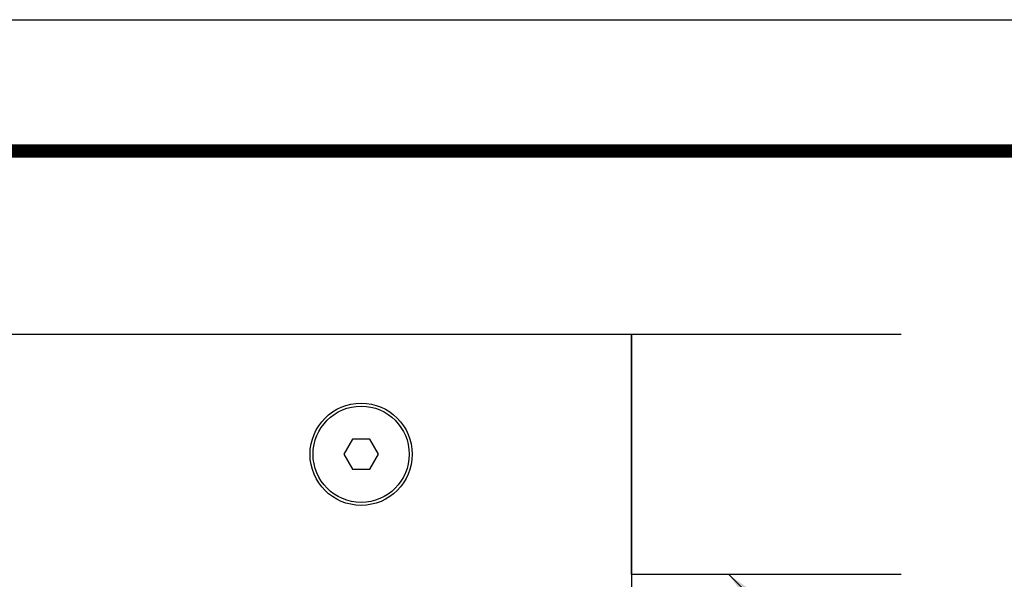
# Model space of a CAD drawing. Extents: x 0 to 10500, y 0 to 7425.
# Drawn here: x 7375 to 9424, y 6261 to 7425 of the extents above; entities that cross this region are included whole.
import ezdxf
from ezdxf.enums import TextEntityAlignment as Align

# ---------------------------------------------------------------- set-up
doc = ezdxf.new("R2010")
doc.units = 0
doc.header["$LTSCALE"] = 7.5
doc.layers.get('0').update_dxf_attribs({"linetype": 'CONTINUOUS'})
doc.layers.get('DEFPOINTS').update_dxf_attribs({"linetype": 'CONTINUOUS'})
for name, color, linetype in [('P001', 131, 'CONTINUOUS'), ('P920', 125, 'CONTINUOUS'), ('P_2DIM', 6, 'CONTINUOUS'), ('P_5DRAWFRAME', 104, 'CONTINUOUS')]:
    doc.layers.add(name, color=color, linetype=linetype)
doc.styles.add('BIGFONT', font='simplex.shx', dxfattribs={"bigfont": 'bigfont.shx'})
doc.dimstyles.new('DIMBIGFONT$7', dxfattribs={"dimscale": 25, "dimtxt": 3, "dimasz": 2, "dimexe": 1.5, "dimexo": 3, "dimgap": 0.75, "dimtad": 1, "dimdec": 1, "dimdsep": 46, "dimtxsty": 'BIGFONT', "dimsah": 1, "dimcen": 0, "dimclrt": 230, "dimadec": 1, "dimazin": 2, "dimtfac": 0.6, "dimtdec": 1, "dimtofl": 0, "dimtmove": 0, "dimatfit": 3, "dimfxl": 1, "dimtvp": 1, "dimtolj": 1, "dimarcsym": 0})

# ---------------------------------------------------------------- blocks, each defined once
blk = doc.blocks.new('DFP3')
at = {"color": 0}
for p, q in [((21.5, 286.5999999999999), (408, 286.5999999999999)), ((21.5, 286.5500000000002), (408, 286.5500000000002)), ((21.5, 286.5), (408, 286.5)), ((21.5, 286.4499999999998), (408, 286.4499999999998)), ((21.5, 286.4000000000001), (408, 286.4000000000001)), ((408, 286.3499999999999), (21.5, 286.3499999999999)), ((21.5, 286.3000000000002), (408, 286.3000000000002)), ((408, 286.25), (21.5, 286.25)), ((21.5, 286.1999999999998), (408, 286.1999999999998)), ((408, 286.1500000000001), (21.5, 286.1500000000001)), ((21.5, 286.0999999999999), (408, 286.0999999999999)), ((21.5, 286.0500000000002), (408, 286.0500000000002)), ((21.5, 286), (408, 286)), ((21.5, 285.9499999999998), (408, 285.9499999999998)), ((21.5, 285.9000000000001), (408, 285.9000000000001)), ((21.5, 285.8499999999999), (408, 285.8499999999999)), ((21.5, 285.8000000000002), (408, 285.8000000000002)), ((21.5, 285.75), (408, 285.75)), ((21.5, 285.6999999999998), (408, 285.6999999999998)), ((408, 285.6500000000001), (21.5, 285.6500000000001)), ((21.5, 285.5999999999999), (408, 285.5999999999999))]:
    blk.add_line(p, q, dxfattribs=at)
at = {"layer": 'DEFPOINTS', "color": 0}
blk.add_line((0, 297), (420, 297), dxfattribs=at)
at = {"color": 83, "style": 'BIGFONT'}
for tag, height, p in [('PROJECT1', 4, (283.3767781158953, 25.59552576656833)), ('DATE', 3, (344.6767368508332, 25.84170330022686)), ('SCALE', 3, (379.6767368508332, 25.84170330022687)), ('PROJECT2', 4, (284.2017368508333, 17.84170330022687)), ('PROJECT3', 4, (284.2017368508333, 10.56670330022678)), ('DWGNO', 3, (358.6767368508332, 10.56670330022678))]:
    blk.add_attdef(tag, text='', height=height, dxfattribs=at).set_placement(p, align=Align.BOTTOM_CENTER)
at = {"color": 83, "ltscale": 0.5, "style": 'BIGFONT', "flags": 8}
for tag, p in [('REV04', (26.47495122985561, 27.61385740103822)), ('REV03', (26.47495122985561, 21.70454253201979)), ('REV02', (26.47495122985561, 15.57545657700518)), ('REV01', (26.47495122985561, 10.32545657700518))]:
    blk.add_attdef(tag, text='', height=2, dxfattribs=at).set_placement(p, align=Align.BOTTOM_LEFT)
for tag, p in [('REVD4', (80.97889358425684, 27.61385740103822)), ('R4D', (92.67184913363053, 27.61385740103822)), ('R4C', (101.7968241336305, 27.61385740103822)), ('R4A', (110.9218241336305, 27.61385740103822)), ('REVD3', (80.97889358425684, 21.70454253201979)), ('R3D', (92.67184913363053, 21.70454253201979)), ('R3C', (101.7968241336305, 21.70454253201979)), ('R3A', (110.9218241336305, 21.70454253201979)), ('REVD2', (80.97889358425684, 15.57545657700518)), ('R2D', (92.67184913363053, 15.57545657700518)), ('R2C', (101.7968241336305, 15.57545657700518)), ('R2A', (110.9218241336305, 15.57545657700518)), ('REVD1', (80.97889358425684, 10.32545657700518)), ('R1D', (92.67184913363053, 10.32545657700518)), ('R1C', (101.7968241336305, 10.32545657700518)), ('R1A', (110.9218241336305, 10.32545657700518))]:
    blk.add_attdef(tag, text='', height=2, dxfattribs=at).set_placement(p, align=Align.BOTTOM_CENTER)

msp = doc.modelspace()

# ---------------------------------------------------------------- linework, layer by layer
at = {"layer": 'P001'}
msp.add_lwpolyline([(6272.959249795202, 6771.312053874499), (8647.959249795202, 6771.312053874499), (8647.959249795202, 6208.812053874499), (6272.959249795202, 6208.812053874499)], close=True, dxfattribs=at)
msp.add_lwpolyline([(9209.042019080627, 6271.312053874499), (8647.959249795202, 6271.312053874499), (8647.959249795202, 6771.312053874499), (9209.042019080627, 6771.312053874499)], dxfattribs=at)
msp.add_circle((8085.459249795234, 6521.31205387446), 106.25, dxfattribs=at)
at = {"layer": 'P920'}
msp.add_lwpolyline([(8103.501445707408, 6552.562053874453), (8067.417053883071, 6552.562053874453), (8049.374857970886, 6521.312053874453), (8067.417053883071, 6490.062053874453), (8103.501445707408, 6490.062053874453), (8121.54364161959, 6521.312053874453)], close=True, dxfattribs=at)
msp.add_circle((8085.459249795234, 6521.31205387446), 100, dxfattribs=at)

# ---------------------------------------------------------------- block references
at = {"layer": 'P_5DRAWFRAME', "xscale": 25, "yscale": 25, "zscale": 25}
msp.add_blockref('DFP3', (0, 0), dxfattribs=at)

# ---------------------------------------------------------------- leaders
at = {"layer": 'P_2DIM', "annotation_type": 0, "has_hookline": 1, "hookline_direction": 0, "text_width": 300}
msp.add_leader([(8850.235680244421, 6271.312053874499), (9071.59473710763, 6054.106121801215), (9073.59473710763, 6054.106121801215)], dimstyle='DIMBIGFONT$7', dxfattribs=at)

doc.saveas('drawing.dxf')
